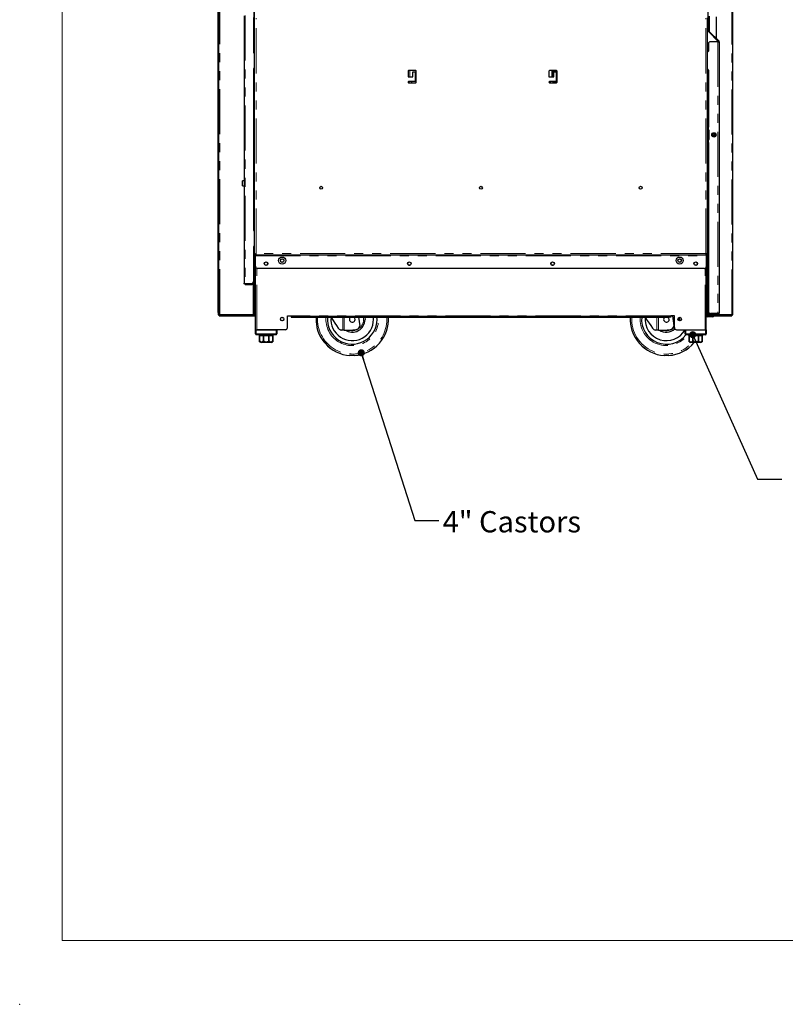
# Model space of a CAD drawing. Units: millimetres. Extents: x 0 to 586, y 0 to 420.
# Drawn here: x 0 to 108, y 0 to 139 of the extents above; entities that cross this region are included whole.
import ezdxf

# ---------------------------------------------------------------- set-up
doc = ezdxf.new("R2010")
doc.units = ezdxf.units.MM
doc.header["$PDSIZE"] = -1
doc.linetypes.add('PHANTOM', pattern=[12.7, 6.35, -1.27, 1.27, -1.27, 1.27, -1.27])
doc.styles.add('SLDTEXTSTYLE0', font='TXT', dxfattribs={"width": 0.605})
doc.dimstyles.new('SLDDIMSTYLE0', dxfattribs={"dimtxt": 0.18, "dimasz": 1, "dimexe": 0, "dimexo": 0.0625, "dimgap": 0, "dimtad": 0, "dimtih": 1, "dimtoh": 1, "dimdec": 0, "dimrnd": 1e-09, "dimzin": 0, "dimdsep": 46, "dimtxsty": 'Standard', "dimblk1": 'DOT', "dimblk2": 'DOT', "dimsah": 1, "dimcen": 0.09, "dimadec": 0, "dimazin": 0, "dimtfac": 1, "dimtdec": 0, "dimtofl": 0, "dimtmove": 0, "dimatfit": 3, "dimldrblk": 'DOT', "dimfxl": 0, "dimfrac": 2, "dimtolj": 1, "dimtzin": 0, "dimarcsym": 0})

# ---------------------------------------------------------------- blocks, each defined once
blk = doc.blocks.new('_DOT')
at = {"color": 0, "linetype": 'ByBlock', "lineweight": -2}
blk.add_line((-0.5, 0), (-1, 0), dxfattribs=at)
at = {"color": 0, "linetype": 'ByBlock', "const_width": 0.5}
blk.add_lwpolyline([(-0.25, 0, 1), (0.25, 0, 1)], format="xyb", close=True, dxfattribs=at)

msp = doc.modelspace()

# ---------------------------------------------------------------- linework, layer by layer
at = {"color": 7, "linetype": 'Continuous', "lineweight": 18}
for q in [(5.873, 411.004), (579.873, 9.004)]:
    msp.add_line((5.873, 9.004), q, dxfattribs=at)
at = {"color": 7, "linetype": 'Continuous', "lineweight": 25}
for p, q in [((100.321, 97.2), (100.321, 297.14)), ((27.821, 97.5), (27.821, 139.98)), ((27.921, 97.5), (27.921, 139.98)), ((31.481, 139.32), (31.481, 101.64)), ((32.781, 139.073), (32.781, 134.13)), ((32.881, 137.78), (32.881, 139.92)), ((32.921, 134.13), (32.921, 140.088)), ((32.941, 105.738), (32.941, 139.063)), ((96.741, 105.738), (96.741, 139.063)), ((96.841, 138.78), (96.841, 139.92)), ((96.891, 139.29), (96.891, 137.175)), ((96.991, 139.29), (96.991, 137.175)), ((98.021, 136.12), (98.021, 139.179)), ((32.781, 137.48), (32.881, 137.48)), ((32.881, 137.48), (32.881, 137.78)), ((96.841, 138.48), (96.741, 138.48)), ((96.841, 138.78), (96.841, 138.48)), ((96.741, 137.2), (96.751, 137.2)), ((96.751, 137.2), (96.791, 137.2)), ((98.191, 135.8), (96.791, 137.2)), ((96.938, 137.062), (98.273, 135.727)), ((97.008, 137.133), (98.344, 135.797)), ((96.891, 135.384), (96.891, 134.35)), ((98.231, 135.684), (97.191, 135.684)), ((98.021, 135.97), (98.021, 135.979)), ((98.191, 135.684), (98.191, 135.8)), ((98.231, 135.684), (98.379, 135.684)), ((98.391, 135.684), (98.379, 135.684)), ((98.391, 135.684), (98.391, 97.41)), ((32.781, 134.13), (32.941, 134.13)), ((96.891, 134.35), (96.741, 134.2)), ((32.921, 116.05), (32.921, 131.952)), ((32.781, 131.78), (32.781, 109.18)), ((54.578, 131.525), (54.578, 130.75)), ((54.578, 130.75), (55.253, 130.75)), ((54.607, 131.584), (54.607, 130.75)), ((55.653, 131.6), (54.653, 131.6)), ((55.253, 131.45), (55.578, 131.45)), ((55.253, 130.75), (55.253, 131.45)), ((55.578, 131.45), (55.578, 130.05)), ((55.728, 129.975), (55.728, 131.525)), ((74.428, 131.525), (74.428, 130.75)), ((74.428, 130.75), (75.103, 130.75)), ((75.503, 131.6), (74.503, 131.6)), ((74.899, 131.6), (74.899, 131.01)), ((74.899, 131.469), (75, 131.469)), ((75, 131.3), (74.899, 131.3)), ((75, 131.01), (75, 131.6)), ((75.067, 131.01), (75, 131.01)), ((75.067, 131.01), (75.067, 131.6)), ((75.075, 131.6), (75.075, 130.75)), ((75.103, 131.359), (75.075, 131.359)), ((75.103, 131.45), (75.428, 131.45)), ((75.103, 130.75), (75.103, 131.45)), ((75.275, 131.6), (75.275, 131.45)), ((75.375, 131.6), (75.375, 131.584)), ((75.375, 131.584), (75.55, 131.584)), ((75.428, 131.45), (75.428, 130.05)), ((75.575, 131.034), (75.578, 131.034)), ((75.578, 129.975), (75.578, 131.525)), ((96.891, 131.65), (96.891, 123.65)), ((54.607, 130.034), (54.607, 129.917)), ((54.614, 130.039), (54.614, 129.911)), ((55.578, 130.05), (54.653, 130.05)), ((54.653, 129.9), (55.653, 129.9)), ((54.682, 130.05), (54.682, 129.9)), ((54.692, 130.05), (54.692, 129.9)), ((55.093, 129.9), (55.093, 130.05)), ((75.428, 130.05), (74.503, 130.05)), ((74.503, 129.9), (75.503, 129.9)), ((74.588, 130.05), (74.588, 129.9)), ((75, 129.9), (75, 130.05)), ((75.067, 129.9), (75.067, 130.05)), ((75.075, 130.05), (75.075, 129.9)), ((75.275, 130.05), (75.275, 129.9)), ((75.375, 130.05), (75.375, 129.9)), ((75.575, 130.109), (75.428, 130.109)), ((96.781, 123.65), (96.781, 123.296)), ((96.781, 123.65), (96.891, 123.65)), ((96.872, 123.296), (96.889, 123.296)), ((96.941, 123.2), (96.941, 121.9)), ((96.958, 123.2), (96.958, 121.9)), ((96.961, 121.9), (96.961, 123.2)), ((97.511, 122.553), (97.509, 122.389)), ((97.809, 122.399), (97.811, 122.548)), ((96.781, 121.805), (96.781, 121.45)), ((96.891, 121.45), (96.781, 121.45)), ((96.889, 121.805), (96.872, 121.805)), ((96.891, 121.45), (96.891, 97.658)), ((31.481, 116.05), (31.241, 116.05)), ((31.241, 115.525), (31.241, 116.05)), ((31.241, 115.35), (31.241, 115.525)), ((31.241, 115.35), (31.481, 115.35)), ((32.941, 116.05), (32.781, 116.05)), ((32.781, 115.35), (32.941, 115.35)), ((32.921, 109.009), (32.921, 115.35)), ((96.741, 111.113), (96.891, 111.13)), ((32.941, 106.83), (32.781, 106.83)), ((32.781, 106.83), (32.781, 101.888)), ((32.921, 97.25), (32.921, 106.83)), ((32.941, 105.738), (33.061, 105.738)), ((32.941, 104.02), (32.941, 105.738)), ((33.061, 104.02), (33.061, 105.738)), ((33.061, 105.738), (33.093, 105.738)), ((33.078, 105.6), (33.078, 105.72)), ((96.603, 105.6), (33.078, 105.6)), ((33.078, 105.6), (33.078, 105.5)), ((33.078, 104.02), (33.078, 105.5)), ((96.621, 105.738), (96.588, 105.738)), ((96.591, 105.735), (96.591, 105.738)), ((96.603, 105.6), (96.603, 105.72)), ((96.603, 105.6), (96.603, 105.5)), ((96.603, 104.02), (96.603, 105.5)), ((96.741, 105.738), (96.621, 105.738)), ((96.621, 104.02), (96.621, 105.738)), ((96.741, 104.02), (96.741, 105.738)), ((54.637, 104.19), (54.87, 104.19)), ((74.812, 104.19), (75.044, 104.19)), ((32.941, 103.72), (32.941, 104.02)), ((33.061, 103.72), (32.941, 103.72)), ((33.061, 104.02), (33.061, 103.72)), ((33.091, 95.08), (33.091, 103.935)), ((96.303, 103.72), (33.378, 103.72)), ((96.591, 95.08), (96.591, 103.935)), ((96.621, 104.02), (96.621, 103.72)), ((96.621, 103.72), (96.741, 103.72)), ((96.711, 97.08), (96.711, 103.72)), ((96.741, 103.72), (96.741, 104.02)), ((31.641, 101.588), (32.481, 101.588)), ((31.641, 101.58), (32.621, 101.58)), ((31.641, 101.48), (32.621, 101.48)), ((32.681, 101.64), (32.681, 101.664)), ((32.781, 101.78), (32.781, 101.888)), ((32.781, 101.64), (32.781, 101.78)), ((96.741, 102.141), (96.741, 102.158)), ((96.741, 97.2), (96.741, 102.041)), ((96.891, 102.158), (96.751, 102.158)), ((96.751, 102.14), (96.891, 102.14)), ((96.751, 102.04), (96.891, 102.04)), ((27.821, 97.5), (27.821, 97.2)), ((27.821, 97.2), (27.921, 97.2)), ((27.921, 97.268), (27.921, 97.5)), ((27.921, 97.25), (27.921, 97.268)), ((27.921, 97.2), (27.921, 97.25)), ((27.921, 97.25), (28.081, 97.25)), ((27.981, 97.2), (27.921, 97.2)), ((27.981, 97.14), (27.981, 97.2)), ((28.081, 97.25), (32.761, 97.25)), ((32.761, 97.25), (32.921, 97.25)), ((96.741, 97.2), (96.921, 97.2)), ((96.891, 97.41), (96.891, 97.658)), ((96.921, 97.2), (97.551, 97.2)), ((96.991, 97.41), (96.991, 97.434)), ((97.051, 97.35), (98.231, 97.35)), ((98.231, 97.25), (97.051, 97.25)), ((98.231, 97.358), (97.191, 97.358)), ((97.551, 97.358), (97.551, 97.35)), ((97.551, 97.25), (97.551, 97.08)), ((97.671, 97.358), (97.671, 97.35)), ((97.671, 97.25), (97.671, 97.08)), ((97.671, 97.2), (98.321, 97.2)), ((98.061, 97.35), (98.057, 97.358)), ((98.231, 97.25), (98.231, 97.35)), ((100.161, 97.2), (98.321, 97.2)), ((100.161, 97.2), (100.321, 97.2)), ((100.161, 97.2), (100.161, 97.14)), ((27.981, 97.14), (27.981, 97.04)), ((28.281, 97.14), (27.981, 97.14)), ((27.981, 97.04), (28.281, 97.04)), ((28.281, 97.14), (33.091, 97.14)), ((28.281, 97.04), (33.091, 97.04)), ((37.59, 97.05), (38.09, 97.05)), ((37.59, 95.38), (37.59, 97.05)), ((37.591, 95.38), (37.591, 97.05)), ((37.591, 97.04), (38.09, 97.04)), ((38.09, 96.99), (38.09, 97.05)), ((38.09, 96.99), (38.09, 96.87)), ((38.39, 96.99), (38.09, 96.99)), ((38.09, 96.87), (38.39, 96.87)), ((38.39, 96.99), (91.291, 96.99)), ((38.39, 96.87), (91.291, 96.87)), ((47.583, 96.87), (47.767, 95.634)), ((50.211, 96.54), (50.195, 96.87)), ((91.291, 96.99), (91.591, 96.99)), ((91.591, 96.87), (91.291, 96.87)), ((91.591, 96.99), (91.591, 97.05)), ((92.091, 97.05), (91.591, 97.05)), ((91.591, 96.99), (91.591, 96.87)), ((91.816, 97.05), (92.027, 95.634)), ((92.091, 95.38), (92.091, 97.05)), ((92.091, 95.38), (92.091, 97.05)), ((92.771, 96.54), (92.761, 96.354)), ((96.591, 97.04), (96.595, 97.04)), ((96.711, 97.14), (97.551, 97.14)), ((96.726, 97.04), (97.535, 97.04)), ((97.191, 97.02), (96.771, 97.02)), ((97.191, 96.9), (96.771, 96.9)), ((97.191, 97.02), (97.491, 97.02)), ((97.491, 96.9), (97.191, 96.9)), ((97.491, 97.02), (97.491, 96.9)), ((97.666, 97.04), (99.861, 97.04)), ((97.671, 97.14), (99.861, 97.14)), ((100.161, 97.14), (99.861, 97.14)), ((99.861, 97.04), (100.161, 97.04)), ((100.161, 97.04), (100.161, 97.14)), ((33.091, 94.48), (33.091, 95.08)), ((33.091, 95.08), (33.191, 95.08)), ((33.191, 95.08), (35.991, 95.08)), ((35.991, 94.38), (33.191, 94.38)), ((37.29, 95.08), (33.271, 95.08)), ((33.591, 94.38), (33.591, 94.28)), ((35.591, 94.28), (35.591, 94.38)), ((36.091, 95.08), (36.091, 94.48)), ((45.375, 95.04), (45.235, 95.04)), ((45.594, 95.04), (45.375, 95.04)), ((45.594, 95.04), (46.361, 95.04)), ((46.361, 95.04), (47.215, 95.104)), ((89.635, 95.04), (89.495, 95.04)), ((89.854, 95.04), (89.635, 95.04)), ((89.854, 95.04), (90.621, 95.04)), ((90.621, 95.04), (91.475, 95.104)), ((92.391, 95.08), (96.411, 95.08)), ((93.591, 94.48), (93.591, 95.08)), ((93.691, 95.08), (96.491, 95.08)), ((96.491, 94.38), (93.691, 94.38)), ((94.091, 94.38), (94.091, 94.28)), ((96.091, 94.28), (96.091, 94.38)), ((96.491, 95.08), (96.591, 95.08)), ((96.591, 95.08), (96.591, 94.48)), ((33.591, 94.28), (33.666, 94.28)), ((33.666, 94.28), (33.666, 93.58)), ((33.668, 94.28), (34.205, 94.28)), ((33.668, 93.58), (33.668, 94.28)), ((35.291, 93.28), (33.891, 93.28)), ((34.205, 94.28), (34.205, 93.58)), ((34.211, 93.58), (34.211, 94.28)), ((34.211, 94.28), (34.971, 94.28)), ((34.971, 94.28), (34.971, 93.58)), ((34.976, 94.28), (35.513, 94.28)), ((34.976, 93.58), (34.976, 94.28)), ((35.513, 94.28), (35.513, 93.58)), ((35.516, 94.28), (35.591, 94.28)), ((35.516, 93.58), (35.516, 94.28)), ((94.091, 94.28), (94.166, 94.28)), ((94.166, 94.28), (94.166, 93.58)), ((94.168, 94.28), (94.705, 94.28)), ((94.168, 93.58), (94.168, 94.28)), ((95.791, 93.28), (94.391, 93.28)), ((94.705, 94.28), (94.705, 93.58)), ((94.711, 94.28), (95.471, 94.28)), ((94.711, 93.58), (94.711, 94.28)), ((95.471, 94.28), (95.471, 93.58)), ((95.476, 94.28), (96.013, 94.28)), ((95.476, 93.58), (95.476, 94.28)), ((96.013, 94.28), (96.013, 93.58)), ((96.016, 94.28), (96.091, 94.28)), ((96.016, 93.58), (96.016, 94.28))]:
    msp.add_line(p, q, dxfattribs=at)
at = {"color": 8, "linetype": 'PHANTOM', "lineweight": 18}
for p, q in [((100.161, 97.2), (100.161, 282.237)), ((28.081, 97.25), (28.081, 139.98)), ((31.641, 139.373), (31.641, 101.588)), ((33.161, 105.82), (33.161, 138.98)), ((96.521, 105.82), (96.521, 138.98)), ((32.881, 137.78), (32.781, 137.78)), ((96.741, 138.78), (96.841, 138.78)), ((96.751, 134.21), (96.751, 137.2)), ((96.991, 137.175), (96.891, 137.175)), ((96.921, 137.07), (96.921, 137.082)), ((97.008, 137.133), (96.938, 137.062)), ((98.231, 135.684), (98.231, 97.358)), ((98.273, 135.727), (98.344, 135.797)), ((54.841, 130.75), (54.841, 131.6)), ((74.841, 130.75), (74.841, 131.6)), ((74.941, 130.934), (74.941, 131.3)), ((75.225, 131.45), (75.225, 131.6)), ((75.428, 130.834), (75.575, 130.834)), ((75.575, 131.034), (75.575, 130.834)), ((75.578, 130.834), (75.575, 130.834)), ((75.575, 130.834), (75.575, 130.109)), ((96.751, 111.414), (96.751, 131.822)), ((54.607, 129.917), (54.607, 130.034)), ((54.741, 129.9), (54.741, 130.05)), ((75.225, 129.9), (75.225, 130.05)), ((96.891, 123.65), (96.891, 123.296)), ((96.958, 123.2), (96.941, 123.2)), ((96.891, 121.805), (96.891, 121.45)), ((96.958, 121.9), (96.941, 121.9)), ((96.751, 102.158), (96.751, 111.114)), ((33.078, 105.5), (96.603, 105.5)), ((96.521, 105.82), (33.161, 105.82)), ((96.621, 105.3), (96.603, 105.3)), ((32.941, 104.02), (33.061, 104.02)), ((33.271, 95.08), (33.271, 103.74)), ((96.411, 95.08), (96.411, 103.74)), ((96.741, 104.02), (96.621, 104.02)), ((31.641, 101.48), (31.641, 101.58)), ((32.621, 101.58), (32.621, 101.48)), ((32.681, 101.64), (32.781, 101.64)), ((32.761, 101.78), (32.781, 101.78)), ((32.761, 97.25), (32.761, 101.563)), ((96.751, 102.14), (96.751, 102.04)), ((27.921, 97.5), (27.821, 97.5)), ((27.981, 97.25), (27.981, 97.2)), ((27.981, 97.2), (33.091, 97.2)), ((96.711, 97.2), (96.741, 97.2)), ((96.991, 97.41), (96.891, 97.41)), ((96.921, 97.2), (96.921, 97.317)), ((97.051, 97.35), (97.051, 97.25)), ((28.281, 97.04), (28.281, 97.14)), ((91.591, 97.05), (38.09, 97.05)), ((38.39, 96.87), (38.39, 96.99)), ((41.629, 96.54), (41.64, 96.87)), ((45.375, 95.04), (45.375, 96.87)), ((45.594, 96.87), (45.594, 95.04)), ((51.592, 96.54), (51.581, 96.87)), ((85.889, 96.54), (85.9, 96.87)), ((89.635, 95.04), (89.635, 96.87)), ((89.854, 96.87), (89.854, 95.04)), ((91.291, 96.87), (91.291, 96.99)), ((96.591, 97.08), (96.711, 97.08)), ((96.771, 97.02), (96.771, 96.9)), ((97.191, 96.9), (97.191, 97.02)), ((97.551, 97.08), (97.671, 97.08)), ((99.861, 97.14), (99.861, 97.04)), ((33.091, 94.48), (33.191, 94.48)), ((33.191, 95.08), (33.191, 94.48)), ((33.191, 94.38), (33.191, 94.48)), ((33.191, 94.48), (35.991, 94.48)), ((35.991, 94.48), (35.991, 95.08)), ((35.991, 94.38), (35.991, 94.48)), ((36.091, 94.48), (35.991, 94.48)), ((93.691, 94.48), (93.591, 94.48)), ((93.691, 95.08), (93.691, 94.48)), ((93.691, 94.48), (96.491, 94.48)), ((93.691, 94.48), (93.691, 94.38)), ((96.491, 94.48), (96.491, 95.08)), ((96.491, 94.48), (96.491, 94.38)), ((96.491, 94.48), (96.591, 94.48)), ((33.666, 93.58), (33.668, 93.58)), ((34.205, 93.58), (34.211, 93.58)), ((34.971, 93.58), (34.976, 93.58)), ((35.513, 93.58), (35.516, 93.58)), ((94.166, 93.58), (94.168, 93.58)), ((94.705, 93.58), (94.711, 93.58)), ((95.471, 93.58), (95.476, 93.58)), ((96.013, 93.58), (96.016, 93.58))]:
    msp.add_line(p, q, dxfattribs=at)
at = {"color": 7, "linetype": 'Continuous', "lineweight": 25, "flags": 128}
for points in [[(97.511, 122.553), (97.522, 122.552), (97.555, 122.552), (97.604, 122.551), (97.661, 122.55), (97.718, 122.55), (97.767, 122.549), (97.8, 122.548), (97.811, 122.548), (97.811, 122.548)], [(96.891, 111.438), (96.789, 111.418), (96.741, 111.414)], [(32.941, 105.738), (32.944, 105.739), (32.954, 105.743), (32.97, 105.749), (32.992, 105.757), (33.019, 105.768), (33.051, 105.779), (33.085, 105.792), (33.123, 105.806), (33.161, 105.82)], [(33.061, 105.738), (33.063, 105.74), (33.068, 105.744), (33.078, 105.752), (33.09, 105.762), (33.105, 105.775), (33.122, 105.789), (33.141, 105.804), (33.161, 105.82)], [(33.161, 105.82), (33.145, 105.801), (33.129, 105.782), (33.115, 105.765), (33.103, 105.75), (33.092, 105.737), (33.085, 105.728), (33.08, 105.722), (33.078, 105.72)], [(33.161, 105.82), (33.146, 105.782), (33.133, 105.745), (33.12, 105.71), (33.108, 105.679), (33.098, 105.652), (33.089, 105.63), (33.083, 105.614), (33.08, 105.604), (33.078, 105.6)], [(96.521, 105.82), (96.535, 105.782), (96.549, 105.745), (96.562, 105.71), (96.574, 105.679), (96.584, 105.652), (96.592, 105.63), (96.598, 105.614), (96.602, 105.604), (96.603, 105.6)], [(96.621, 105.738), (96.619, 105.74), (96.613, 105.744), (96.604, 105.752), (96.591, 105.762), (96.576, 105.775), (96.559, 105.789), (96.54, 105.804), (96.521, 105.82)], [(96.741, 105.738), (96.737, 105.739), (96.727, 105.743), (96.711, 105.749), (96.689, 105.757), (96.662, 105.768), (96.631, 105.779), (96.596, 105.792), (96.559, 105.806), (96.521, 105.82)], [(96.521, 105.82), (96.537, 105.801), (96.552, 105.782), (96.566, 105.765), (96.579, 105.75), (96.589, 105.737), (96.597, 105.728), (96.601, 105.722), (96.603, 105.72)], [(43.709, 96.87), (43.767, 96.782), (44.02, 96.396), (44.267, 96.021), (44.505, 95.659), (44.733, 95.311)], [(48.48, 96.87), (48.493, 96.791), (48.511, 96.54)], [(49.711, 96.54), (49.693, 96.865), (49.693, 96.87)], [(87.969, 96.87), (88.027, 96.782), (88.28, 96.396), (88.527, 96.021), (88.765, 95.659), (88.993, 95.311)], [(92.751, 96.803), (92.753, 96.791), (92.771, 96.54)]]:
    msp.add_lwpolyline(points, dxfattribs=at)
at = {"color": 8, "linetype": 'PHANTOM', "lineweight": 18, "flags": 128}
msp.add_lwpolyline([(48.311, 96.54), (48.293, 96.779), (48.276, 96.87)], dxfattribs=at)
at = {"color": 7, "linetype": 'Continuous', "lineweight": 25}
for centre, radius in [((97.661, 122.55), 0.305), ((97.665, 122.55), 0.224), ((42.341, 115.1), 0.205), ((64.841, 115.1), 0.205), ((87.341, 115.1), 0.205), ((34.578, 104.4), 0.255), ((34.579, 104.4), 0.24), ((36.841, 104.83), 0.5), ((36.841, 104.83), 0.255), ((36.841, 104.83), 0.24), ((54.753, 104.4), 0.255), ((54.753, 104.4), 0.24), ((74.928, 104.4), 0.255), ((74.928, 104.4), 0.24), ((92.841, 104.83), 0.5), ((92.841, 104.83), 0.255), ((92.841, 104.83), 0.24), ((95.103, 104.4), 0.255), ((95.103, 104.4), 0.24), ((36.841, 96.58), 0.255), ((36.841, 96.58), 0.24), ((92.841, 96.58), 0.255), ((92.841, 96.58), 0.24)]:
    msp.add_circle(centre, radius, dxfattribs=at)
for centre, radius, start, end in [((97.051, 137.175), 0.16, 180, 225), ((97.051, 137.175), 0.06, 180, 225), ((97.191, 135.384), 0.3, 90, 180), ((98.231, 135.684), 0.06, 0, 45), ((98.231, 135.684), 0.16, 0, 45), ((32.956, 131.78), 0.175, 94.9171, 180), ((54.653, 131.525), 0.075, 90, 180), ((55.653, 131.525), 0.075, 0, 90), ((74.503, 131.525), 0.075, 90, 180), ((75.575, 130.834), 0.2, 90, 137.09639), ((75.503, 131.525), 0.075, 0, 90), ((96.716, 131.65), 0.175, 0, 81.78679), ((54.653, 129.975), 0.075, 90, 270), ((55.653, 129.975), 0.075, 270, 0), ((74.503, 129.975), 0.075, 90, 270), ((75.503, 129.975), 0.075, 270, 0), ((96.841, 123.201), 0.0998, 359.73112, 72.17379), ((96.858, 123.201), 0.0998, 359.73472, 72.17019), ((96.861, 123.2), 0.1, 0, 72.74014), ((97.642, 122.55), 0.225, 272.95048, 87.04952), ((96.841, 121.9), 0.0998, 287.82724, 0.26786), ((96.858, 121.9), 0.0998, 287.83084, 0.26425), ((96.861, 121.9), 0.1, 287.25986, 0), ((32.956, 109.18), 0.175, 180, 265.0829), ((33.378, 104.02), 0.3, 180, 270), ((96.303, 104.02), 0.3, 270, 0), ((32.481, 101.888), 0.3, 270, 0), ((32.621, 101.64), 0.16, 270, 0), ((32.621, 101.64), 0.06, 270, 0), ((96.751, 102.2), 0.06, 228.18969, 270), ((96.751, 102.2), 0.16, 255.52249, 270), ((97.191, 97.658), 0.3, 180, 270), ((97.051, 97.41), 0.16, 180, 270), ((97.051, 97.41), 0.06, 180, 270), ((98.321, 97.5), 0.3, 236.44269, 270), ((46.711, 96.54), 5.1, 176.29003, 266.41141), ((46.711, 96.54), 3.5, 174.58979, 0), ((46.711, 96.54), 3, 174.18806, 0), ((46.711, 96.54), 1.8, 236.44269, 0), ((46.711, 96.54), 0.4, 124.41151, 0), ((46.711, 96.54), 0.4, 0, 55.58849), ((46.711, 96.54), 5.1, 273.58859, 3.70997), ((90.971, 96.54), 5.1, 176.29003, 266.41141), ((90.971, 96.54), 3.5, 174.58979, 321.89221), ((90.971, 96.54), 3, 174.18806, 330.84834), ((90.971, 96.54), 0.4, 124.41151, 0), ((90.971, 96.54), 0.4, 0, 55.58849), ((96.771, 97.08), 0.18, 180, 270), ((96.771, 97.08), 0.06, 180, 270), ((97.491, 97.08), 0.06, 270, 0), ((97.491, 97.08), 0.18, 270, 0), ((33.191, 94.48), 0.1, 180, 270), ((35.991, 94.48), 0.1, 270, 0), ((37.29, 95.38), 0.3, 270, 0), ((37.291, 95.38), 0.3, 270, 0), ((47.171, 95.702), 0.6, 274.23639, 353.51693), ((90.971, 96.54), 1.8, 236.44269, 311.34197), ((91.431, 95.702), 0.6, 274.23639, 353.51693), ((92.391, 95.38), 0.3, 180, 270), ((92.391, 95.38), 0.3, 180, 270), ((93.691, 94.48), 0.1, 180, 270), ((96.491, 94.48), 0.1, 270, 0), ((33.891, 93.58), 0.3, 221.4284, 270), ((35.291, 93.58), 0.3, 270, 318.56771), ((90.971, 96.54), 5.1, 273.58859, 320.26664), ((94.391, 93.58), 0.3, 221.4284, 270), ((95.791, 93.58), 0.3, 270, 318.56771)]:
    msp.add_arc(centre, radius, start, end, dxfattribs=at)
at = {"color": 8, "linetype": 'PHANTOM', "lineweight": 18}
for centre, radius, start, end in [((46.711, 96.54), 5.082, 180, 3.72341), ((46.711, 96.54), 4.882, 176.12384, 0), ((46.711, 96.54), 3.7, 174.88304, 5.11696), ((46.711, 96.54), 1.6, 249.63587, 0), ((90.971, 96.54), 5.082, 180, 320.09409), ((90.971, 96.54), 4.882, 176.12384, 318.10188), ((90.971, 96.54), 3.7, 174.88304, 324.28288), ((90.971, 96.54), 1.6, 249.63587, 314.427)]:
    msp.add_arc(centre, radius, start, end, dxfattribs=at)
at = {"color": 7, "linetype": 'Continuous', "lineweight": 25}
msp.add_ellipse((96.751, 102.2), major_axis=(0.16, 0), ratio=0.2645146, start_param=4.4597087, end_param=4.712389, dxfattribs=at)
for points, knots in [([(74.899, 131.01), (74.903, 130.995), (74.911, 130.967), (74.933, 130.939), (74.954, 130.924), (74.977, 130.913), (75.007, 130.909), (75.032, 130.913), (75.046, 130.924), (75.056, 130.939), (75.064, 130.967), (75.066, 130.995), (75.067, 131.01)], [0, 0, 0, 0, 0.1330606, 0.2493536, 0.3067213, 0.3663813, 0.499747, 0.6342816, 0.6942255, 0.7516666, 0.8676098, 1, 1, 1, 1]), ([(74.957, 130.911), (74.957, 130.911), (74.961, 130.91), (74.968, 130.912), (74.978, 130.916), (74.985, 130.924), (74.992, 130.94), (74.998, 130.969), (74.999, 130.996), (75, 131.01)], [0, 0, 0, 0, 0.00053435, 0.11898902, 0.22931751, 0.33662607, 0.44652371, 0.69296582, 1, 1, 1, 1]), ([(96.891, 123.296), (96.877, 123.296), (96.85, 123.298), (96.815, 123.299), (96.79, 123.299), (96.779, 123.299), (96.783, 123.299), (96.801, 123.299), (96.832, 123.298), (96.858, 123.296), (96.872, 123.296)], [0, 0, 0, 0, 0.1250462, 0.2500516, 0.3750286, 0.499995, 0.6249662, 0.7499401, 0.8749469, 1, 1, 1, 1]), ([(96.872, 121.805), (96.858, 121.804), (96.832, 121.803), (96.801, 121.802), (96.783, 121.802), (96.779, 121.801), (96.79, 121.802), (96.815, 121.802), (96.85, 121.803), (96.877, 121.804), (96.891, 121.805)], [0, 0, 0, 0, 0.1250531, 0.25006, 0.3750337, 0.500005, 0.6249714, 0.7499483, 0.8749537, 1, 1, 1, 1]), ([(31.481, 101.64), (31.482, 101.635), (31.485, 101.622), (31.512, 101.607), (31.554, 101.595), (31.599, 101.589), (31.629, 101.588), (31.641, 101.588)], [0, 0, 0, 0, 0.1988274, 0.4300306, 0.6527567, 0.8662788, 1, 1, 1, 1]), ([(31.641, 101.48), (31.622, 101.482), (31.583, 101.486), (31.54, 101.514), (31.511, 101.544), (31.494, 101.573), (31.483, 101.606), (31.481, 101.629), (31.481, 101.64)], [0, 0, 0, 0, 0.2169526, 0.45416109, 0.58166148, 0.7150071, 0.85439629, 1, 1, 1, 1]), ([(31.641, 101.58), (31.637, 101.581), (31.63, 101.581), (31.62, 101.584), (31.614, 101.587), (31.61, 101.589)], [0, 0, 0, 0, 0.3141559, 0.649065, 1, 1, 1, 1]), ([(98.391, 97.41), (98.389, 97.405), (98.386, 97.392), (98.36, 97.377), (98.318, 97.365), (98.272, 97.359), (98.242, 97.358), (98.231, 97.358)], [0, 0, 0, 0, 0.1988083, 0.4300146, 0.6527588, 0.8662779, 1, 1, 1, 1]), ([(98.231, 97.25), (98.252, 97.253), (98.294, 97.258), (98.347, 97.295), (98.384, 97.348), (98.388, 97.39), (98.391, 97.41)], [0, 0, 0, 0, 0.250002, 0.5000003, 0.749989, 1, 1, 1, 1]), ([(98.231, 97.35), (98.239, 97.351), (98.249, 97.351), (98.257, 97.357), (98.259, 97.359)], [0, 0, 0, 0, 0.78265122, 1, 1, 1, 1]), ([(44.733, 95.311), (44.776, 95.258), (44.863, 95.153), (45.044, 95.059), (45.166, 95.047), (45.235, 95.04)], [0, 0, 0, 0, 0.3083585, 0.6150103, 1, 1, 1, 1]), ([(88.993, 95.311), (89.036, 95.258), (89.123, 95.153), (89.304, 95.059), (89.426, 95.047), (89.495, 95.04)], [0, 0, 0, 0, 0.3083585, 0.6150103, 1, 1, 1, 1]), ([(33.666, 93.382), (33.666, 93.386), (33.666, 93.392), (33.666, 93.44), (33.666, 93.481), (33.666, 93.529), (33.666, 93.562), (33.666, 93.579), (33.666, 93.58)], [0, 0, 0, 0, 0.4485503, 0.6174352, 0.7874766, 0.8886357, 0.9906189, 1, 1, 1, 1]), ([(33.668, 93.58), (33.669, 93.567), (33.671, 93.539), (33.689, 93.496), (33.726, 93.447), (33.809, 93.396), (33.935, 93.374), (34.054, 93.392), (34.136, 93.44), (34.174, 93.479), (34.198, 93.526), (34.205, 93.56), (34.205, 93.578), (34.205, 93.58)], [0, 0, 0, 0, 0.0438508, 0.0875263, 0.1572311, 0.2727737, 0.4903224, 0.7298652, 0.8095328, 0.8896698, 0.9411742, 0.9931247, 1, 1, 1, 1]), ([(34.211, 93.58), (34.211, 93.575), (34.212, 93.557), (34.223, 93.522), (34.258, 93.476), (34.335, 93.424), (34.452, 93.39), (34.614, 93.377), (34.758, 93.393), (34.872, 93.44), (34.928, 93.481), (34.962, 93.529), (34.97, 93.562), (34.971, 93.579), (34.971, 93.58)], [0, 0, 0, 0, 0.01709, 0.0586603, 0.1150645, 0.2005053, 0.3523326, 0.5001884, 0.7246178, 0.8089553, 0.8938703, 0.9443871, 0.9953153, 1, 1, 1, 1]), ([(34.976, 93.58), (34.977, 93.567), (34.979, 93.539), (34.997, 93.496), (35.034, 93.447), (35.117, 93.396), (35.243, 93.374), (35.363, 93.392), (35.444, 93.44), (35.482, 93.479), (35.506, 93.526), (35.513, 93.56), (35.513, 93.578), (35.513, 93.58)], [0, 0, 0, 0, 0.0438513, 0.0875279, 0.1572279, 0.2727728, 0.4903218, 0.729865, 0.8095369, 0.8896722, 0.9411741, 0.9931247, 1, 1, 1, 1]), ([(35.516, 93.58), (35.516, 93.575), (35.516, 93.557), (35.516, 93.522), (35.516, 93.476), (35.516, 93.424), (35.516, 93.389), (35.516, 93.384), (35.516, 93.382)], [0, 0, 0, 0, 0.0341765, 0.1173054, 0.2301006, 0.4009672, 0.7045799, 1, 1, 1, 1]), ([(94.166, 93.382), (94.166, 93.386), (94.166, 93.392), (94.166, 93.44), (94.166, 93.481), (94.166, 93.529), (94.166, 93.562), (94.166, 93.579), (94.166, 93.58)], [0, 0, 0, 0, 0.4485503, 0.6174352, 0.7874766, 0.8886357, 0.9906189, 1, 1, 1, 1]), ([(94.168, 93.58), (94.169, 93.567), (94.171, 93.539), (94.189, 93.496), (94.226, 93.447), (94.309, 93.396), (94.435, 93.374), (94.554, 93.392), (94.636, 93.44), (94.674, 93.479), (94.698, 93.526), (94.705, 93.56), (94.705, 93.578), (94.705, 93.58)], [0, 0, 0, 0, 0.0438504, 0.087527, 0.1572302, 0.2727729, 0.490324, 0.7298669, 0.8095345, 0.8896697, 0.9411742, 0.9931247, 1, 1, 1, 1]), ([(94.711, 93.58), (94.711, 93.575), (94.712, 93.557), (94.723, 93.522), (94.758, 93.476), (94.835, 93.424), (94.952, 93.39), (95.114, 93.377), (95.258, 93.393), (95.372, 93.44), (95.428, 93.481), (95.462, 93.529), (95.47, 93.562), (95.471, 93.579), (95.471, 93.58)], [0, 0, 0, 0, 0.0170901, 0.0586605, 0.1150649, 0.200506, 0.3523337, 0.50019, 0.7246169, 0.8089547, 0.89387, 0.9443869, 0.9953153, 1, 1, 1, 1]), ([(95.476, 93.58), (95.477, 93.567), (95.479, 93.539), (95.497, 93.496), (95.534, 93.447), (95.617, 93.396), (95.743, 93.374), (95.863, 93.392), (95.944, 93.44), (95.982, 93.479), (96.006, 93.526), (96.013, 93.56), (96.013, 93.578), (96.013, 93.58)], [0, 0, 0, 0, 0.0438512, 0.0875278, 0.1572294, 0.2727722, 0.490321, 0.729864, 0.8095358, 0.889671, 0.9411742, 0.9931247, 1, 1, 1, 1]), ([(96.016, 93.58), (96.016, 93.575), (96.016, 93.557), (96.016, 93.522), (96.016, 93.476), (96.016, 93.424), (96.016, 93.389), (96.016, 93.384), (96.016, 93.382)], [0, 0, 0, 0, 0.0341765, 0.1173054, 0.2301006, 0.4009672, 0.7045799, 1, 1, 1, 1]), ([(47.03, 91.45), (47.026, 91.45), (47.002, 91.45), (46.955, 91.45), (46.882, 91.45), (46.81, 91.45), (46.756, 91.45), (46.721, 91.45), (46.685, 91.45), (46.648, 91.45), (46.599, 91.45), (46.529, 91.45), (46.455, 91.45), (46.413, 91.45), (46.392, 91.45)], [0, 0, 0, 0, 0.0350444, 0.1931792, 0.3505793, 0.4355405, 0.470399, 0.4927981, 0.5152285, 0.5478172, 0.5800828, 0.6619722, 0.830636, 1, 1, 1, 1]), ([(91.29, 91.45), (91.286, 91.45), (91.262, 91.45), (91.215, 91.45), (91.142, 91.45), (91.07, 91.45), (91.016, 91.45), (90.981, 91.45), (90.945, 91.45), (90.908, 91.45), (90.859, 91.45), (90.789, 91.45), (90.715, 91.45), (90.673, 91.45), (90.652, 91.45)], [0, 0, 0, 0, 0.0350444, 0.1931792, 0.3505794, 0.4355406, 0.4703991, 0.4927982, 0.5152287, 0.5478173, 0.580083, 0.6619724, 0.8306363, 1, 1, 1, 1])]:
    msp.add_open_spline(points, degree=3, knots=knots, dxfattribs=at)
at = {"color": 7, "linetype": 'Continuous', "lineweight": 0}
msp.add_point((-0.13, 0), dxfattribs=at)

# ---------------------------------------------------------------- texts
at = {"color": 7, "linetype": 'Continuous', "lineweight": 0, "insert": (59.447, 69.517), "char_height": 3, "attachment_point": 1, "style": 'SLDTEXTSTYLE0'}
msp.add_mtext('4" Castors', dxfattribs=at)

# ---------------------------------------------------------------- leaders
at = {"color": 7, "linetype": 'Continuous', "lineweight": 0}
for points in [[(94.679, 94.38), (103.811, 74.006), (107.211, 74.006)], [(47.988, 91.829), (55.508, 68.176), (58.908, 68.176)]]:
    msp.add_leader(points, dimstyle='SLDDIMSTYLE0', dxfattribs=at)

doc.saveas('drawing.dxf')
